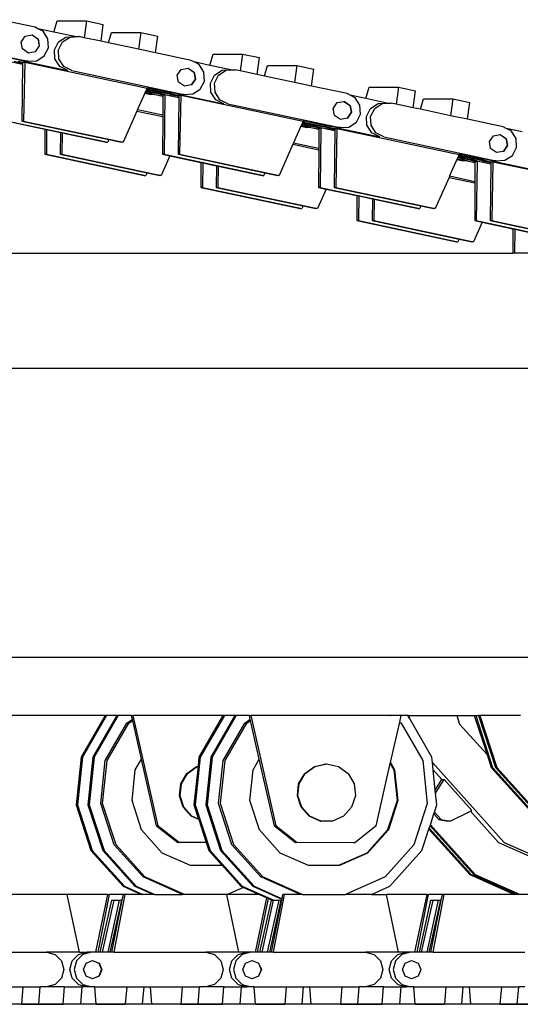
# Model space of a CAD drawing. Units: inches. Extents: x 236 to 1353, y 680 to 1110.
# Drawn here: x 652 to 669, y 707 to 741 of the extents above; entities that cross this region are included whole.
import ezdxf

# ---------------------------------------------------------------- set-up
doc = ezdxf.new("R2010")
doc.units = ezdxf.units.IN
doc.header["$MEASUREMENT"] = 0
doc.layers.add('Edges', color=7, linetype='Continuous')

# ---------------------------------------------------------------- blocks, each defined once
blk = doc.blocks.new('Excavator Vibratory Hammer fr')
at = {"layer": 'Edges'}
for p, q in [((-182.539, -90.408), (-183.75, -90.151)), ((-181.897, -90.575), (-181.784, -90.191)), ((-181.784, -90.191), (-180.79, -90.191)), ((-180.79, -90.191), (-180.865, -90.764)), ((-180.79, -90.191), (-180.213, -90.313)), ((-182.438, -90.46), (-182.539, -90.408)), ((-182.267, -90.547), (-182.438, -90.46)), ((-181.897, -90.575), (-182.438, -90.46)), ((-182.1, -90.803), (-182.267, -90.547)), ((-180.288, -90.887), (-180.213, -90.313)), ((-186.599, -90.752), (-182.784, -91.564)), ((-183.008, -90.912), (-182.872, -90.713)), ((-182.872, -90.713), (-182.64, -90.67)), ((-182.64, -90.67), (-182.442, -90.806)), ((-182.64, -90.67), (-182.635, -90.67)), ((-182.635, -90.67), (-182.437, -90.806)), ((-182.442, -90.806), (-182.399, -91.043)), ((-182.437, -90.806), (-182.393, -91.043)), ((-182.084, -91.109), (-182.1, -90.803)), ((-181.18, -90.727), (-181.897, -90.575)), ((-181.741, -90.91), (-181.485, -90.743)), ((-181.6, -90.91), (-181.344, -90.743)), ((-181.485, -90.743), (-181.18, -90.727)), ((-181.344, -90.743), (-181.039, -90.727)), ((-181.18, -90.727), (-181.039, -90.727)), ((-180.865, -90.764), (-181.039, -90.727)), ((-180.288, -90.887), (-180.865, -90.764)), ((-180.036, -90.941), (-180.288, -90.887)), ((-180.036, -90.941), (-179.932, -90.585)), ((-179.932, -90.585), (-178.937, -90.585)), ((-178.937, -90.585), (-179.013, -91.159)), ((-178.937, -90.585), (-178.36, -90.708)), ((-178.436, -91.281), (-178.36, -90.708)), ((-182.965, -91.149), (-183.008, -90.912)), ((-182.766, -91.286), (-182.965, -91.149)), ((-182.399, -91.043), (-182.535, -91.242)), ((-182.393, -91.043), (-182.529, -91.242)), ((-182.223, -91.381), (-182.084, -91.109)), ((-181.88, -91.182), (-181.741, -90.91)), ((-181.864, -91.488), (-181.88, -91.182)), ((-181.739, -91.182), (-181.6, -90.91)), ((-181.723, -91.488), (-181.739, -91.182)), ((-179.013, -91.159), (-180.036, -90.941)), ((-178.436, -91.281), (-179.013, -91.159)), ((-182.925, -91.564), (-183.325, -91.478)), ((-182.784, -91.564), (-182.479, -91.548)), ((-182.535, -91.242), (-182.766, -91.286)), ((-182.529, -91.242), (-182.535, -91.242)), ((-182.479, -91.548), (-182.223, -91.381)), ((-181.697, -91.744), (-181.864, -91.488)), ((-181.557, -91.744), (-181.723, -91.488)), ((-177.224, -91.539), (-178.436, -91.281)), ((-177.124, -91.591), (-177.224, -91.539)), ((-176.582, -91.706), (-176.47, -91.322)), ((-176.47, -91.322), (-175.476, -91.322)), ((-175.476, -91.322), (-175.551, -91.895)), ((-175.476, -91.322), (-174.899, -91.444)), ((-174.974, -92.018), (-174.899, -91.444)), ((-183.441, -91.564), (-182.96, -91.666)), ((-183.253, -91.564), (-182.96, -91.626)), ((-183.112, -91.564), (-182.959, -91.596)), ((-182.96, -91.666), (-182.983, -93.604)), ((-182.959, -91.596), (-182.96, -91.626)), ((-182.96, -91.626), (-182.96, -91.666)), ((-182.959, -91.596), (-182.884, -91.596)), ((-182.884, -91.596), (-182.927, -93.604)), ((-182.784, -91.564), (-182.925, -91.564)), ((-182.925, -91.564), (-181.425, -91.883)), ((-182.884, -91.596), (-178.724, -92.482)), ((-181.425, -91.883), (-181.697, -91.744)), ((-181.285, -91.883), (-181.557, -91.744)), ((-181.285, -91.883), (-177.47, -92.695)), ((-177.694, -92.043), (-177.557, -91.844)), ((-177.557, -91.844), (-177.325, -91.801)), ((-177.325, -91.801), (-177.321, -91.8)), ((-177.325, -91.801), (-177.128, -91.937)), ((-177.321, -91.8), (-177.122, -91.937)), ((-176.952, -91.678), (-177.124, -91.591)), ((-176.582, -91.706), (-177.124, -91.591)), ((-176.786, -91.934), (-176.952, -91.678)), ((-175.866, -91.858), (-176.582, -91.706)), ((-176.427, -92.041), (-176.17, -91.874)), ((-176.286, -92.041), (-176.03, -91.874)), ((-176.17, -91.874), (-175.866, -91.858)), ((-176.03, -91.874), (-175.725, -91.858)), ((-175.866, -91.858), (-175.725, -91.858)), ((-175.551, -91.895), (-175.725, -91.858)), ((-174.974, -92.018), (-175.551, -91.895)), ((-174.722, -92.072), (-174.617, -91.716)), ((-174.617, -91.716), (-173.623, -91.716)), ((-173.623, -91.716), (-173.698, -92.29)), ((-173.623, -91.716), (-173.046, -91.839)), ((-173.121, -92.412), (-173.046, -91.839)), ((-177.65, -92.28), (-177.694, -92.043)), ((-177.084, -92.174), (-177.22, -92.373)), ((-177.078, -92.174), (-177.215, -92.373)), ((-177.128, -91.937), (-177.084, -92.174)), ((-177.122, -91.937), (-177.078, -92.174)), ((-176.77, -92.24), (-176.786, -91.934)), ((-176.565, -92.313), (-176.427, -92.041)), ((-176.424, -92.313), (-176.286, -92.041)), ((-174.722, -92.072), (-174.974, -92.018)), ((-173.698, -92.29), (-174.722, -92.072)), ((-178.758, -92.56), (-178.77, -92.587)), ((-178.742, -92.524), (-178.758, -92.56)), ((-178.758, -92.56), (-178.205, -92.678)), ((-178.73, -92.496), (-178.742, -92.524)), ((-178.742, -92.524), (-178.339, -92.609)), ((-178.724, -92.482), (-178.73, -92.496)), ((-178.73, -92.496), (-177.876, -92.678)), ((-178.611, -92.482), (-178.724, -92.482)), ((-178.611, -92.482), (-178.011, -92.609)), ((-177.452, -92.417), (-177.65, -92.28)), ((-177.22, -92.373), (-177.452, -92.417)), ((-177.215, -92.373), (-177.22, -92.373)), ((-177.165, -92.679), (-176.909, -92.512)), ((-176.909, -92.512), (-176.77, -92.24)), ((-176.549, -92.618), (-176.565, -92.313)), ((-176.409, -92.618), (-176.424, -92.313)), ((-173.121, -92.412), (-173.698, -92.29)), ((-171.91, -92.67), (-173.121, -92.412)), ((-171.268, -92.837), (-171.155, -92.453)), ((-171.155, -92.453), (-170.161, -92.453)), ((-170.161, -92.453), (-170.236, -93.026)), ((-170.161, -92.453), (-169.584, -92.575)), ((-178.798, -92.651), (-179.046, -93.214)), ((-178.786, -92.624), (-178.798, -92.651)), ((-178.798, -92.651), (-178.595, -92.695)), ((-178.77, -92.587), (-178.786, -92.624)), ((-178.786, -92.624), (-178.533, -92.678)), ((-178.77, -92.587), (-178.667, -92.609)), ((-178.667, -92.609), (-178.533, -92.678)), ((-178.267, -92.695), (-178.667, -92.609)), ((-178.454, -92.695), (-178.595, -92.695)), ((-178.533, -92.678), (-178.454, -92.695)), ((-178.454, -92.695), (-178.189, -92.751)), ((-178.339, -92.609), (-178.205, -92.678)), ((-177.939, -92.695), (-178.339, -92.609)), ((-178.126, -92.695), (-178.267, -92.695)), ((-178.267, -92.695), (-178.114, -92.727)), ((-178.205, -92.678), (-178.126, -92.695)), ((-178.189, -92.751), (-178.191, -93.396)), ((-178.114, -92.727), (-178.189, -92.727)), ((-178.189, -92.727), (-178.189, -92.751)), ((-178.114, -92.727), (-178.138, -94.734)), ((-178.126, -92.695), (-177.646, -92.797)), ((-178.011, -92.609), (-177.876, -92.678)), ((-177.61, -92.695), (-178.011, -92.609)), ((-177.798, -92.695), (-177.939, -92.695)), ((-177.939, -92.695), (-177.645, -92.757)), ((-177.876, -92.678), (-177.798, -92.695)), ((-177.798, -92.695), (-177.645, -92.727)), ((-177.646, -92.797), (-177.669, -94.734)), ((-177.645, -92.757), (-177.646, -92.797)), ((-177.645, -92.727), (-177.57, -92.727)), ((-177.645, -92.727), (-177.645, -92.757)), ((-177.57, -92.727), (-177.613, -94.734)), ((-177.47, -92.695), (-177.61, -92.695)), ((-177.61, -92.695), (-176.111, -93.014)), ((-177.57, -92.727), (-173.409, -93.612)), ((-177.47, -92.695), (-177.165, -92.679)), ((-176.383, -92.875), (-176.549, -92.618)), ((-176.242, -92.875), (-176.409, -92.618)), ((-176.111, -93.014), (-176.383, -92.875)), ((-175.97, -93.014), (-176.242, -92.875)), ((-171.809, -92.722), (-171.91, -92.67)), ((-171.268, -92.837), (-171.809, -92.722)), ((-171.638, -92.809), (-171.809, -92.722)), ((-171.471, -93.065), (-171.638, -92.809)), ((-170.551, -92.989), (-171.268, -92.837)), ((-169.659, -93.149), (-169.584, -92.575)), ((-169.407, -93.203), (-169.303, -92.847)), ((-169.303, -92.847), (-168.308, -92.847)), ((-168.308, -92.847), (-168.384, -93.421)), ((-168.308, -92.847), (-167.731, -92.97)), ((-179.046, -93.214), (-179.068, -93.263)), ((-179.046, -93.214), (-178.191, -93.396)), ((-175.97, -93.014), (-172.155, -93.825)), ((-172.379, -93.174), (-172.243, -92.975)), ((-172.335, -93.411), (-172.379, -93.174)), ((-172.243, -92.975), (-172.011, -92.932)), ((-172.011, -92.932), (-172.006, -92.931)), ((-172.011, -92.932), (-171.813, -93.068)), ((-172.006, -92.931), (-171.808, -93.068)), ((-171.813, -93.068), (-171.77, -93.305)), ((-171.808, -93.068), (-171.764, -93.305)), ((-171.455, -93.371), (-171.471, -93.065)), ((-171.251, -93.444), (-171.112, -93.172)), ((-171.112, -93.172), (-170.856, -93.005)), ((-171.11, -93.444), (-170.971, -93.172)), ((-170.971, -93.172), (-170.715, -93.005)), ((-170.856, -93.005), (-170.551, -92.989)), ((-170.715, -93.005), (-170.41, -92.989)), ((-170.551, -92.989), (-170.41, -92.989)), ((-170.236, -93.026), (-170.41, -92.989)), ((-169.659, -93.149), (-170.236, -93.026)), ((-169.407, -93.203), (-169.659, -93.149)), ((-168.384, -93.421), (-169.407, -93.203)), ((-167.807, -93.543), (-167.731, -92.97)), ((-179.068, -93.263), (-179.536, -94.325)), ((-179.068, -93.263), (-178.191, -93.449)), ((-178.191, -93.449), (-178.194, -94.734)), ((-178.191, -93.396), (-178.191, -93.449)), ((-172.137, -93.548), (-172.335, -93.411)), ((-171.906, -93.504), (-172.137, -93.548)), ((-171.77, -93.305), (-171.906, -93.504)), ((-171.9, -93.504), (-171.906, -93.504)), ((-171.764, -93.305), (-171.9, -93.504)), ((-171.594, -93.643), (-171.455, -93.371)), ((-171.235, -93.749), (-171.251, -93.444)), ((-171.094, -93.749), (-171.11, -93.444)), ((-167.807, -93.543), (-168.384, -93.421)), ((-166.595, -93.801), (-167.807, -93.543)), ((-183.452, -93.604), (-180.061, -94.325)), ((-183.257, -93.657), (-182.207, -93.881)), ((-182.983, -93.604), (-182.927, -93.604)), ((-182.983, -93.604), (-180.022, -94.234)), ((-182.927, -93.604), (-179.536, -94.325)), ((-182.207, -93.881), (-182.209, -94.734)), ((-182.207, -93.881), (-182.143, -93.894)), ((-182.143, -93.894), (-182.153, -94.734)), ((-182.143, -93.894), (-181.675, -93.994)), ((-173.484, -93.782), (-173.732, -94.344)), ((-173.472, -93.755), (-173.484, -93.782)), ((-173.484, -93.782), (-173.281, -93.825)), ((-173.456, -93.718), (-173.472, -93.755)), ((-173.472, -93.755), (-173.218, -93.809)), ((-173.444, -93.691), (-173.456, -93.718)), ((-173.456, -93.718), (-173.353, -93.74)), ((-173.428, -93.654), (-173.444, -93.691)), ((-173.444, -93.691), (-172.89, -93.809)), ((-173.416, -93.627), (-173.428, -93.654)), ((-173.428, -93.654), (-173.024, -93.74)), ((-173.409, -93.612), (-173.416, -93.627)), ((-173.416, -93.627), (-172.562, -93.809)), ((-173.297, -93.612), (-173.409, -93.612)), ((-173.353, -93.74), (-173.218, -93.809)), ((-172.952, -93.825), (-173.353, -93.74)), ((-173.297, -93.612), (-172.696, -93.74)), ((-173.14, -93.825), (-173.281, -93.825)), ((-173.218, -93.809), (-173.14, -93.825)), ((-173.14, -93.825), (-172.874, -93.882)), ((-173.024, -93.74), (-172.89, -93.809)), ((-172.624, -93.825), (-173.024, -93.74)), ((-172.812, -93.825), (-172.952, -93.825)), ((-172.952, -93.825), (-172.799, -93.858)), ((-172.89, -93.809), (-172.812, -93.825)), ((-172.874, -93.882), (-172.876, -94.527)), ((-172.799, -93.858), (-172.874, -93.858)), ((-172.874, -93.858), (-172.874, -93.882)), ((-172.799, -93.858), (-172.823, -95.865)), ((-172.812, -93.825), (-172.331, -93.928)), ((-172.696, -93.74), (-172.562, -93.809)), ((-172.296, -93.825), (-172.696, -93.74)), ((-172.483, -93.825), (-172.624, -93.825)), ((-172.624, -93.825), (-172.331, -93.888)), ((-172.562, -93.809), (-172.483, -93.825)), ((-172.483, -93.825), (-172.33, -93.858)), ((-172.33, -93.858), (-172.331, -93.888)), ((-172.331, -93.888), (-172.331, -93.928)), ((-172.33, -93.858), (-172.255, -93.858)), ((-172.255, -93.858), (-172.298, -95.865)), ((-172.155, -93.825), (-172.296, -93.825)), ((-172.296, -93.825), (-170.796, -94.145)), ((-172.255, -93.858), (-168.095, -94.743)), ((-172.155, -93.825), (-171.85, -93.809)), ((-171.85, -93.809), (-171.594, -93.643)), ((-171.068, -94.006), (-171.235, -93.749)), ((-170.928, -94.006), (-171.094, -93.749)), ((-166.495, -93.852), (-166.595, -93.801)), ((-165.953, -93.968), (-166.495, -93.852)), ((-166.323, -93.94), (-166.495, -93.852)), ((-181.675, -93.994), (-181.684, -94.734)), ((-181.675, -93.994), (-181.612, -94.007)), ((-181.612, -94.007), (-181.628, -94.734)), ((-181.612, -94.007), (-180.117, -94.325)), ((-180.022, -94.234), (-180.061, -94.325)), ((-180.022, -94.234), (-179.592, -94.325)), ((-172.331, -93.928), (-172.354, -95.865)), ((-170.796, -94.145), (-171.068, -94.006)), ((-170.656, -94.145), (-170.928, -94.006)), ((-170.656, -94.145), (-166.841, -94.956)), ((-167.065, -94.305), (-166.928, -94.106)), ((-166.928, -94.106), (-166.696, -94.063)), ((-166.696, -94.063), (-166.692, -94.062)), ((-166.696, -94.063), (-166.499, -94.199)), ((-166.692, -94.062), (-166.493, -94.199)), ((-166.499, -94.199), (-166.455, -94.436)), ((-166.493, -94.199), (-166.449, -94.436)), ((-166.157, -94.196), (-166.323, -93.94)), ((-166.141, -94.502), (-166.157, -94.196)), ((-180.117, -94.325), (-180.061, -94.325)), ((-179.536, -94.325), (-179.592, -94.325)), ((-173.753, -94.394), (-174.221, -95.456)), ((-173.732, -94.344), (-173.753, -94.394)), ((-173.753, -94.394), (-172.876, -94.58)), ((-173.732, -94.344), (-172.876, -94.527)), ((-172.876, -94.58), (-172.88, -95.865)), ((-172.876, -94.527), (-172.876, -94.58)), ((-167.021, -94.542), (-167.065, -94.305)), ((-166.822, -94.678), (-167.021, -94.542)), ((-166.455, -94.436), (-166.591, -94.635)), ((-166.449, -94.436), (-166.586, -94.635)), ((-166.28, -94.774), (-166.141, -94.502)), ((-182.209, -94.734), (-178.818, -95.456)), ((-182.153, -94.734), (-182.209, -94.734)), ((-182.153, -94.734), (-178.762, -95.456)), ((-181.684, -94.734), (-181.628, -94.734)), ((-181.684, -94.734), (-178.723, -95.365)), ((-181.628, -94.734), (-178.237, -95.456)), ((-177.942, -94.788), (-178.237, -95.456)), ((-178.138, -94.734), (-178.194, -94.734)), ((-178.194, -94.734), (-177.942, -94.788)), ((-178.138, -94.734), (-174.747, -95.456)), ((-177.942, -94.788), (-176.893, -95.011)), ((-177.669, -94.734), (-177.613, -94.734)), ((-177.669, -94.734), (-174.707, -95.365)), ((-177.613, -94.734), (-174.221, -95.456)), ((-168.169, -94.913), (-168.417, -95.475)), ((-168.157, -94.886), (-168.169, -94.913)), ((-168.169, -94.913), (-167.966, -94.956)), ((-168.141, -94.849), (-168.157, -94.886)), ((-168.157, -94.886), (-167.904, -94.94)), ((-168.129, -94.822), (-168.141, -94.849)), ((-168.141, -94.849), (-168.038, -94.871)), ((-168.113, -94.785), (-168.129, -94.822)), ((-168.129, -94.822), (-167.575, -94.94)), ((-168.101, -94.758), (-168.113, -94.785)), ((-168.113, -94.785), (-167.71, -94.871)), ((-168.095, -94.743), (-168.101, -94.758)), ((-168.101, -94.758), (-167.247, -94.94)), ((-167.982, -94.743), (-168.095, -94.743)), ((-168.038, -94.871), (-167.904, -94.94)), ((-167.638, -94.956), (-168.038, -94.871)), ((-167.982, -94.743), (-167.381, -94.871)), ((-167.71, -94.871), (-167.575, -94.94)), ((-167.309, -94.956), (-167.71, -94.871)), ((-167.381, -94.871), (-167.247, -94.94)), ((-166.981, -94.956), (-167.381, -94.871)), ((-166.591, -94.635), (-166.822, -94.678)), ((-166.586, -94.635), (-166.591, -94.635)), ((-166.536, -94.94), (-166.28, -94.774)), ((-176.893, -95.011), (-176.895, -95.865)), ((-176.893, -95.011), (-176.828, -95.025)), ((-176.828, -95.025), (-176.839, -95.865)), ((-176.828, -95.025), (-176.361, -95.125)), ((-176.361, -95.125), (-176.37, -95.865)), ((-176.361, -95.125), (-176.298, -95.138)), ((-176.298, -95.138), (-176.313, -95.865)), ((-176.298, -95.138), (-174.803, -95.456)), ((-167.825, -94.956), (-167.966, -94.956)), ((-167.904, -94.94), (-167.825, -94.956)), ((-167.825, -94.956), (-167.56, -95.013)), ((-167.497, -94.956), (-167.638, -94.956)), ((-167.638, -94.956), (-167.485, -94.989)), ((-167.575, -94.94), (-167.497, -94.956)), ((-167.56, -95.013), (-167.561, -95.657)), ((-167.485, -94.989), (-167.56, -94.989)), ((-167.56, -94.989), (-167.56, -95.013)), ((-167.485, -94.989), (-167.509, -96.996)), ((-167.497, -94.956), (-167.016, -95.059)), ((-167.169, -94.956), (-167.309, -94.956)), ((-167.309, -94.956), (-167.016, -95.019)), ((-167.247, -94.94), (-167.169, -94.956)), ((-167.169, -94.956), (-167.016, -94.989)), ((-167.016, -95.059), (-167.04, -96.996)), ((-167.016, -94.989), (-166.941, -94.989)), ((-167.016, -94.989), (-167.016, -95.019)), ((-167.016, -95.019), (-167.016, -95.059)), ((-166.941, -94.989), (-166.984, -96.996)), ((-166.841, -94.956), (-166.981, -94.956)), ((-166.981, -94.956), (-165.482, -95.275)), ((-166.941, -94.989), (-162.78, -95.874)), ((-166.841, -94.956), (-166.536, -94.94)), ((-178.818, -95.456), (-178.762, -95.456)), ((-178.723, -95.365), (-178.762, -95.456)), ((-178.723, -95.365), (-178.293, -95.456)), ((-178.237, -95.456), (-178.293, -95.456)), ((-174.803, -95.456), (-174.747, -95.456)), ((-174.707, -95.365), (-174.747, -95.456)), ((-174.707, -95.365), (-174.278, -95.456)), ((-174.221, -95.456), (-174.278, -95.456)), ((-168.439, -95.525), (-168.907, -96.587)), ((-168.417, -95.475), (-168.439, -95.525)), ((-168.439, -95.525), (-167.562, -95.711)), ((-168.417, -95.475), (-167.561, -95.657)), ((-176.895, -95.865), (-173.504, -96.587)), ((-176.839, -95.865), (-176.895, -95.865)), ((-176.839, -95.865), (-173.447, -96.587)), ((-176.37, -95.865), (-176.313, -95.865)), ((-176.37, -95.865), (-173.408, -96.496)), ((-176.313, -95.865), (-172.922, -96.587)), ((-172.628, -95.919), (-172.922, -96.587)), ((-172.823, -95.865), (-172.88, -95.865)), ((-172.88, -95.865), (-172.628, -95.919)), ((-172.823, -95.865), (-169.432, -96.587)), ((-172.628, -95.919), (-171.578, -96.142)), ((-172.354, -95.865), (-172.298, -95.865)), ((-172.354, -95.865), (-169.393, -96.496)), ((-172.298, -95.865), (-168.907, -96.587)), ((-167.562, -95.711), (-167.565, -96.996)), ((-167.561, -95.657), (-167.562, -95.711)), ((-171.578, -96.142), (-171.58, -96.996)), ((-171.578, -96.142), (-171.514, -96.156)), ((-171.514, -96.156), (-171.524, -96.996)), ((-171.514, -96.156), (-171.046, -96.256)), ((-171.046, -96.256), (-171.055, -96.996)), ((-171.046, -96.256), (-170.983, -96.269)), ((-173.504, -96.587), (-173.447, -96.587)), ((-173.408, -96.496), (-173.447, -96.587)), ((-173.408, -96.496), (-172.978, -96.587)), ((-172.922, -96.587), (-172.978, -96.587)), ((-170.983, -96.269), (-170.999, -96.996)), ((-170.983, -96.269), (-169.488, -96.587)), ((-169.488, -96.587), (-169.432, -96.587)), ((-169.393, -96.496), (-169.432, -96.587)), ((-169.393, -96.496), (-168.963, -96.587)), ((-168.907, -96.587), (-168.963, -96.587)), ((-171.58, -96.996), (-168.189, -97.718)), ((-171.524, -96.996), (-171.58, -96.996)), ((-171.524, -96.996), (-168.133, -97.718)), ((-171.055, -96.996), (-170.999, -96.996)), ((-171.055, -96.996), (-168.093, -97.627)), ((-170.999, -96.996), (-167.608, -97.718)), ((-167.313, -97.05), (-167.608, -97.718)), ((-167.509, -96.996), (-167.565, -96.996)), ((-167.565, -96.996), (-167.313, -97.05)), ((-167.509, -96.996), (-164.118, -97.718)), ((-167.313, -97.05), (-166.264, -97.273)), ((-167.04, -96.996), (-166.984, -96.996)), ((-167.04, -96.996), (-164.078, -97.627)), ((-166.984, -96.996), (-163.592, -97.718)), ((-166.264, -97.273), (-166.266, -98.099)), ((-166.264, -97.273), (-166.199, -97.287)), ((-166.199, -97.287), (-166.209, -98.099)), ((-166.199, -97.287), (-165.732, -97.386)), ((-168.189, -97.718), (-168.133, -97.718)), ((-168.093, -97.627), (-168.133, -97.718)), ((-168.093, -97.627), (-167.664, -97.718)), ((-167.608, -97.718), (-167.664, -97.718)), ((-184.613, -98.099), (-166.266, -98.099)), ((-166.209, -98.099), (-166.266, -98.099)), ((-165.74, -98.099), (-166.209, -98.099)), ((-152.684, -102.036), (-290.323, -102.036)), ((-152.731, -111.879), (-290.323, -111.879)), ((-180.15, -113.847), (-186.146, -113.847)), ((-180.153, -113.849), (-180.971, -115.267)), ((-180.106, -113.849), (-180.924, -115.267)), ((-179.75, -113.849), (-180.568, -115.267)), ((-179.703, -113.849), (-180.521, -115.267)), ((-180.15, -113.847), (-180.153, -113.849)), ((-180.104, -113.847), (-180.15, -113.847)), ((-180.104, -113.847), (-180.106, -113.849)), ((-179.747, -113.847), (-180.104, -113.847)), ((-179.747, -113.847), (-179.75, -113.849)), ((-179.7, -113.847), (-179.747, -113.847)), ((-179.7, -113.847), (-179.703, -113.849)), ((-179.251, -113.847), (-179.7, -113.847)), ((-179.411, -114.113), (-179.222, -113.976)), ((-179.345, -114.113), (-179.213, -114.017)), ((-179.251, -113.847), (-179.195, -113.847)), ((-179.222, -113.976), (-179.251, -113.847)), ((-179.213, -114.017), (-179.222, -113.976)), ((-178.914, -115.334), (-179.213, -114.017)), ((-176.139, -113.852), (-179.195, -113.847)), ((-178.341, -117.609), (-179.195, -113.847)), ((-176.135, -113.847), (-179.195, -113.847)), ((-176.139, -113.852), (-176.956, -115.267)), ((-176.091, -113.849), (-176.909, -115.267)), ((-175.735, -113.849), (-176.552, -115.267)), ((-175.688, -113.849), (-176.506, -115.267)), ((-176.138, -113.849), (-176.139, -113.852)), ((-176.135, -113.847), (-176.138, -113.849)), ((-176.088, -113.847), (-176.135, -113.847)), ((-176.088, -113.847), (-176.091, -113.849)), ((-175.732, -113.847), (-176.088, -113.847)), ((-175.732, -113.847), (-175.735, -113.849)), ((-175.685, -113.847), (-175.732, -113.847)), ((-175.685, -113.847), (-175.688, -113.849)), ((-175.237, -113.847), (-175.685, -113.847)), ((-175.396, -114.113), (-175.208, -113.976)), ((-175.33, -114.113), (-175.199, -114.017)), ((-175.237, -113.847), (-175.181, -113.847)), ((-175.208, -113.976), (-175.237, -113.847)), ((-175.199, -114.017), (-175.208, -113.976)), ((-174.9, -115.335), (-175.199, -114.017)), ((-174.327, -117.609), (-175.181, -113.847)), ((-170.425, -113.854), (-175.181, -113.847)), ((-170.435, -113.847), (-175.181, -113.847)), ((-170.435, -113.847), (-170.425, -113.854)), ((-169.846, -113.847), (-170.435, -113.847)), ((-170.069, -113.855), (-170.425, -113.854)), ((-170.119, -114.077), (-170.069, -113.855)), ((-169.843, -113.849), (-169.846, -113.847)), ((-169.82, -113.847), (-169.846, -113.847)), ((-169.789, -113.943), (-169.843, -113.849)), ((-169.82, -113.847), (-169.789, -113.943)), ((-169.82, -113.847), (-168.174, -113.847)), ((-169.025, -115.267), (-169.789, -113.943)), ((-168.174, -113.847), (-168.078, -114.143)), ((-168.174, -113.847), (-167.577, -113.847)), ((-167.577, -113.847), (-167.143, -115.182)), ((-167.577, -113.847), (-167.53, -113.847)), ((-167.53, -113.847), (-166.955, -115.619)), ((-167.53, -113.847), (-167.436, -113.847)), ((-167.436, -113.847), (-166.861, -115.619)), ((-167.389, -113.847), (-167.436, -113.847)), ((-167.389, -113.847), (-166.814, -115.619)), ((-166.002, -113.847), (-167.389, -113.847)), ((-180.147, -115.389), (-179.411, -114.113)), ((-180.081, -115.389), (-179.345, -114.113)), ((-176.132, -115.389), (-175.396, -114.113)), ((-176.066, -115.389), (-175.33, -114.113)), ((-170.432, -115.454), (-170.119, -114.077)), ((-170.119, -114.077), (-170.07, -114.113)), ((-170.07, -114.113), (-169.334, -115.389)), ((-168.078, -114.143), (-167.143, -115.182)), ((-180.971, -115.267), (-181.142, -116.895)), ((-180.924, -115.267), (-181.095, -116.895)), ((-180.568, -115.267), (-180.739, -116.895)), ((-180.521, -115.267), (-180.692, -116.895)), ((-179.125, -115.7), (-178.914, -115.334)), ((-178.397, -117.609), (-178.914, -115.334)), ((-176.909, -115.267), (-177.08, -116.895)), ((-176.956, -115.267), (-176.988, -115.574)), ((-176.552, -115.267), (-176.723, -116.895)), ((-176.506, -115.267), (-176.676, -116.895)), ((-175.11, -115.7), (-174.9, -115.335)), ((-174.383, -117.609), (-174.9, -115.335)), ((-169.006, -115.453), (-169.025, -115.267)), ((-167.143, -115.182), (-167.002, -115.619)), ((-180.301, -116.854), (-180.147, -115.389)), ((-180.235, -116.854), (-180.081, -115.389)), ((-179.235, -116.749), (-179.125, -115.7)), ((-177.37, -115.825), (-177.039, -115.585)), ((-177.351, -115.825), (-177.02, -115.585)), ((-176.988, -115.578), (-177.127, -116.895)), ((-177.039, -115.585), (-176.988, -115.574)), ((-177.02, -115.585), (-176.988, -115.578)), ((-176.988, -115.574), (-176.988, -115.578)), ((-176.285, -116.854), (-176.132, -115.389)), ((-176.22, -116.854), (-176.066, -115.389)), ((-175.22, -116.749), (-175.11, -115.7)), ((-173.355, -115.825), (-173.025, -115.585)), ((-173.337, -115.825), (-173.006, -115.585)), ((-173.025, -115.585), (-172.766, -115.53)), ((-173.006, -115.585), (-172.757, -115.532)), ((-172.766, -115.53), (-172.757, -115.528)), ((-172.766, -115.53), (-172.757, -115.532)), ((-172.757, -115.528), (-172.728, -115.521)), ((-172.757, -115.528), (-172.747, -115.53)), ((-172.757, -115.532), (-172.747, -115.53)), ((-172.747, -115.53), (-172.719, -115.523)), ((-172.728, -115.521), (-172.719, -115.519)), ((-172.728, -115.521), (-172.719, -115.523)), ((-172.719, -115.519), (-172.676, -115.51)), ((-172.719, -115.519), (-172.709, -115.521)), ((-172.719, -115.523), (-172.709, -115.521)), ((-172.709, -115.521), (-172.667, -115.512)), ((-172.676, -115.51), (-172.653, -115.505)), ((-172.676, -115.51), (-172.667, -115.512)), ((-172.667, -115.512), (-172.644, -115.507)), ((-172.653, -115.505), (-172.625, -115.499)), ((-172.653, -115.505), (-172.644, -115.507)), ((-172.644, -115.507), (-172.615, -115.501)), ((-172.625, -115.499), (-172.606, -115.499)), ((-172.625, -115.499), (-172.615, -115.501)), ((-172.615, -115.501), (-172.606, -115.499)), ((-172.606, -115.499), (-172.206, -115.585)), ((-172.206, -115.585), (-171.875, -115.825)), ((-170.921, -117.609), (-170.44, -115.489)), ((-170.44, -115.489), (-170.432, -115.454)), ((-170.44, -115.489), (-170.318, -115.7)), ((-170.432, -115.454), (-170.29, -115.7)), ((-170.318, -115.7), (-170.208, -116.749)), ((-170.29, -115.7), (-170.179, -116.749)), ((-169.334, -115.389), (-169.18, -116.854)), ((-169.006, -115.453), (-166.557, -118.176)), ((-168.98, -115.701), (-169.006, -115.453)), ((-168.98, -115.701), (-168.681, -116.033)), ((-168.907, -116.394), (-168.98, -115.701)), ((-167.002, -115.619), (-163.719, -119.269)), ((-166.955, -115.619), (-163.672, -119.269)), ((-166.861, -115.619), (-163.578, -119.269)), ((-166.814, -115.619), (-163.531, -119.269)), ((-177.574, -116.18), (-177.37, -115.825)), ((-177.555, -116.18), (-177.351, -115.825)), ((-173.56, -116.18), (-173.355, -115.825)), ((-173.541, -116.18), (-173.337, -115.825)), ((-171.875, -115.825), (-171.671, -116.18)), ((-168.907, -116.394), (-168.681, -116.033)), ((-168.896, -116.497), (-168.606, -116.033)), ((-168.681, -116.033), (-168.606, -116.033)), ((-168.606, -116.033), (-167.659, -117.087)), ((-177.617, -116.587), (-177.574, -116.18)), ((-177.598, -116.587), (-177.555, -116.18)), ((-173.603, -116.587), (-173.56, -116.18)), ((-173.584, -116.587), (-173.541, -116.18)), ((-171.671, -116.18), (-171.628, -116.587)), ((-177.49, -116.976), (-177.617, -116.587)), ((-177.472, -116.976), (-177.598, -116.587)), ((-173.476, -116.976), (-173.603, -116.587)), ((-173.457, -116.976), (-173.584, -116.587)), ((-171.628, -116.587), (-171.755, -116.976)), ((-168.896, -116.497), (-168.907, -116.394)), ((-168.854, -116.895), (-168.896, -116.497)), ((-181.142, -116.895), (-180.637, -118.452)), ((-181.095, -116.895), (-180.59, -118.452)), ((-180.739, -116.895), (-180.233, -118.452)), ((-180.692, -116.895), (-180.186, -118.452)), ((-179.846, -118.255), (-180.301, -116.854)), ((-179.78, -118.255), (-180.235, -116.854)), ((-178.91, -117.752), (-179.235, -116.749)), ((-177.217, -117.28), (-177.49, -116.976)), ((-177.198, -117.28), (-177.472, -116.976)), ((-177.127, -116.895), (-176.969, -117.382)), ((-177.08, -116.895), (-176.574, -118.452)), ((-176.723, -116.895), (-176.218, -118.452)), ((-176.676, -116.895), (-176.171, -118.452)), ((-175.831, -118.255), (-176.285, -116.854)), ((-175.765, -118.255), (-176.22, -116.854)), ((-174.894, -117.752), (-175.22, -116.749)), ((-173.203, -117.28), (-173.476, -116.976)), ((-173.184, -117.28), (-173.457, -116.976)), ((-171.755, -116.976), (-172.028, -117.28)), ((-170.208, -116.749), (-170.533, -117.752)), ((-170.179, -116.749), (-170.505, -117.752)), ((-169.18, -116.854), (-169.635, -118.255)), ((-168.934, -117.14), (-168.854, -116.895)), ((-176.965, -117.392), (-177.217, -117.28)), ((-176.969, -117.382), (-177.198, -117.28)), ((-176.969, -117.382), (-176.965, -117.392)), ((-172.829, -117.446), (-173.203, -117.28)), ((-172.81, -117.446), (-173.184, -117.28)), ((-172.028, -117.28), (-172.402, -117.446)), ((-169.074, -117.571), (-168.954, -117.201)), ((-168.954, -117.201), (-168.934, -117.14)), ((-168.954, -117.201), (-168.784, -117.39)), ((-168.934, -117.14), (-168.709, -117.39)), ((-168.401, -117.45), (-167.711, -117.112)), ((-167.711, -117.112), (-167.659, -117.087)), ((-167.711, -117.112), (-166.754, -118.176)), ((-178.397, -117.609), (-177.678, -118.179)), ((-178.341, -117.609), (-178.397, -117.609)), ((-178.341, -117.609), (-177.622, -118.179)), ((-176.965, -117.392), (-176.709, -118.181)), ((-174.383, -117.609), (-173.664, -118.179)), ((-174.327, -117.609), (-174.383, -117.609)), ((-174.327, -117.609), (-173.608, -118.179)), ((-172.829, -117.446), (-172.81, -117.446)), ((-172.402, -117.446), (-172.81, -117.446)), ((-170.921, -117.609), (-171.642, -118.184)), ((-169.123, -117.724), (-169.111, -117.686)), ((-169.111, -117.686), (-169.086, -117.609)), ((-169.111, -117.686), (-167.687, -119.269)), ((-169.086, -117.609), (-169.074, -117.571)), ((-169.086, -117.609), (-167.594, -119.269)), ((-169.074, -117.571), (-167.547, -119.269)), ((-168.709, -117.39), (-168.784, -117.39)), ((-168.784, -117.39), (-168.476, -117.45)), ((-168.709, -117.39), (-168.454, -117.439)), ((-168.476, -117.45), (-168.454, -117.439)), ((-168.401, -117.45), (-168.476, -117.45)), ((-168.454, -117.439), (-168.401, -117.45)), ((-178.205, -118.536), (-178.91, -117.752)), ((-174.189, -118.536), (-174.894, -117.752)), ((-170.533, -117.752), (-171.238, -118.536)), ((-170.505, -117.752), (-171.21, -118.536)), ((-169.36, -118.452), (-169.123, -117.724)), ((-169.123, -117.724), (-167.734, -119.269)), ((-178.861, -119.35), (-179.846, -118.255)), ((-178.795, -119.35), (-179.78, -118.255)), ((-177.622, -118.179), (-177.678, -118.179)), ((-176.709, -118.181), (-177.622, -118.179)), ((-176.709, -118.181), (-176.621, -118.452)), ((-174.846, -119.35), (-175.831, -118.255)), ((-174.78, -119.35), (-175.765, -118.255)), ((-173.608, -118.179), (-173.664, -118.179)), ((-171.698, -118.184), (-173.608, -118.179)), ((-171.642, -118.184), (-171.698, -118.184)), ((-169.635, -118.255), (-170.619, -119.35)), ((-166.754, -118.176), (-165.416, -118.773)), ((-166.557, -118.176), (-162.588, -119.945)), ((-180.637, -118.452), (-179.542, -119.669)), ((-180.59, -118.452), (-179.496, -119.669)), ((-180.233, -118.452), (-179.139, -119.669)), ((-180.186, -118.452), (-179.092, -119.669)), ((-177.242, -118.965), (-178.205, -118.536)), ((-176.621, -118.452), (-176.176, -118.947)), ((-176.574, -118.452), (-175.48, -119.669)), ((-176.218, -118.452), (-175.124, -119.669)), ((-176.171, -118.452), (-175.077, -119.669)), ((-173.227, -118.965), (-174.189, -118.536)), ((-171.238, -118.536), (-172.201, -118.965)), ((-171.21, -118.536), (-172.173, -118.965)), ((-170.454, -119.669), (-169.36, -118.452)), ((-176.216, -118.965), (-177.242, -118.965)), ((-176.176, -118.947), (-176.216, -118.965)), ((-176.188, -118.965), (-176.216, -118.965)), ((-176.168, -118.956), (-176.188, -118.965)), ((-176.176, -118.947), (-176.168, -118.956)), ((-176.168, -118.956), (-175.527, -119.669)), ((-172.201, -118.965), (-173.227, -118.965)), ((-172.173, -118.965), (-172.201, -118.965)), ((-177.517, -119.95), (-178.861, -119.35)), ((-177.451, -119.95), (-178.795, -119.35)), ((-173.501, -119.95), (-174.846, -119.35)), ((-173.436, -119.95), (-174.78, -119.35)), ((-170.619, -119.35), (-171.964, -119.95)), ((-167.734, -119.269), (-166.207, -119.95)), ((-167.687, -119.269), (-166.16, -119.95)), ((-167.594, -119.269), (-166.066, -119.95)), ((-167.547, -119.269), (-166.019, -119.95)), ((-179.542, -119.669), (-178.913, -119.95)), ((-179.496, -119.669), (-178.866, -119.95)), ((-179.139, -119.669), (-178.509, -119.95)), ((-179.092, -119.669), (-178.462, -119.95)), ((-175.438, -119.708), (-175.979, -119.95)), ((-175.527, -119.669), (-175.438, -119.708)), ((-175.48, -119.669), (-174.409, -120.146)), ((-175.438, -119.708), (-174.998, -119.905)), ((-175.124, -119.669), (-174.129, -120.112)), ((-175.077, -119.669), (-174.125, -120.093)), ((-171.084, -119.95), (-170.454, -119.669)), ((-181.44, -119.95), (-184.907, -119.95)), ((-181.028, -121.918), (-181.44, -119.95)), ((-180.055, -119.95), (-181.44, -119.95)), ((-180.467, -121.918), (-180.055, -119.95)), ((-180.392, -121.918), (-179.999, -119.95)), ((-180.055, -119.95), (-179.999, -119.95)), ((-179.53, -119.95), (-179.999, -119.95)), ((-179.848, -121.918), (-179.473, -119.95)), ((-179.569, -120.146), (-179.53, -119.95)), ((-179.473, -119.95), (-179.53, -119.95)), ((-178.913, -119.95), (-179.473, -119.95)), ((-178.866, -119.95), (-178.913, -119.95)), ((-178.509, -119.95), (-178.866, -119.95)), ((-178.462, -119.95), (-178.509, -119.95)), ((-178.462, -119.95), (-177.517, -119.95)), ((-177.451, -119.95), (-177.517, -119.95)), ((-176.006, -119.95), (-177.451, -119.95)), ((-175.594, -121.918), (-176.006, -119.95)), ((-175.979, -119.95), (-176.006, -119.95)), ((-175.099, -119.95), (-175.979, -119.95)), ((-175.099, -119.95), (-174.998, -119.905)), ((-174.897, -119.95), (-175.099, -119.95)), ((-175.034, -121.918), (-174.645, -120.062)), ((-174.998, -119.905), (-174.897, -119.95)), ((-174.897, -119.95), (-174.645, -120.062)), ((-174.645, -120.062), (-174.592, -120.085)), ((-174.415, -121.918), (-174.04, -119.95)), ((-174.125, -120.093), (-174.096, -119.95)), ((-174.04, -119.95), (-174.096, -119.95)), ((-173.501, -119.95), (-174.04, -119.95)), ((-173.436, -119.95), (-173.501, -119.95)), ((-173.436, -119.95), (-171.964, -119.95)), ((-171.084, -119.95), (-171.964, -119.95)), ((-171.084, -119.95), (-170.573, -119.95)), ((-170.161, -121.918), (-170.573, -119.95)), ((-169.188, -119.95), (-170.573, -119.95)), ((-169.6, -121.918), (-169.188, -119.95)), ((-169.525, -121.918), (-169.132, -119.95)), ((-169.188, -119.95), (-169.132, -119.95)), ((-168.663, -119.95), (-169.132, -119.95)), ((-168.981, -121.918), (-168.607, -119.95)), ((-168.702, -120.146), (-168.663, -119.95)), ((-168.607, -119.95), (-168.663, -119.95)), ((-166.207, -119.95), (-168.607, -119.95)), ((-166.16, -119.95), (-166.207, -119.95)), ((-166.066, -119.95), (-166.16, -119.95)), ((-166.019, -119.95), (-166.066, -119.95)), ((-165.196, -119.95), (-166.019, -119.95)), ((-179.933, -120.146), (-180.326, -121.918)), ((-179.858, -120.146), (-180.251, -121.918)), ((-179.67, -120.146), (-180.064, -121.918)), ((-179.595, -120.146), (-179.988, -121.918)), ((-179.933, -120.146), (-179.858, -120.146)), ((-179.923, -121.918), (-179.569, -120.146)), ((-179.858, -120.146), (-179.67, -120.146)), ((-179.67, -120.146), (-179.595, -120.146)), ((-179.595, -120.146), (-179.569, -120.146)), ((-174.959, -121.918), (-174.592, -120.085)), ((-174.5, -120.146), (-174.893, -121.918)), ((-174.425, -120.146), (-174.818, -121.918)), ((-174.237, -120.146), (-174.63, -121.918)), ((-174.592, -120.085), (-174.456, -120.146)), ((-174.162, -120.146), (-174.555, -121.918)), ((-174.5, -120.146), (-174.456, -120.146)), ((-174.49, -121.918), (-174.136, -120.146)), ((-174.456, -120.146), (-174.425, -120.146)), ((-174.425, -120.146), (-174.409, -120.146)), ((-174.409, -120.146), (-174.237, -120.146)), ((-174.237, -120.146), (-174.162, -120.146)), ((-174.162, -120.146), (-174.136, -120.146)), ((-174.136, -120.146), (-174.129, -120.112)), ((-174.129, -120.112), (-174.125, -120.093)), ((-169.066, -120.146), (-169.46, -121.918)), ((-168.991, -120.146), (-169.385, -121.918)), ((-168.804, -120.146), (-169.197, -121.918)), ((-168.729, -120.146), (-169.122, -121.918)), ((-169.066, -120.146), (-168.991, -120.146)), ((-169.056, -121.918), (-168.702, -120.146)), ((-168.991, -120.146), (-168.804, -120.146)), ((-168.804, -120.146), (-168.729, -120.146)), ((-168.729, -120.146), (-168.702, -120.146)), ((-185.281, -121.918), (-182.151, -121.918)), ((-182.151, -121.918), (-181.856, -121.997)), ((-181.028, -121.918), (-182.151, -121.918)), ((-181.856, -121.997), (-181.64, -122.213)), ((-181.269, -122.213), (-181.053, -121.997)), ((-180.913, -121.997), (-181.129, -122.213)), ((-181.053, -121.997), (-180.758, -121.918)), ((-181.028, -121.918), (-180.758, -121.918)), ((-180.618, -121.918), (-180.913, -121.997)), ((-180.618, -121.918), (-180.758, -121.918)), ((-180.467, -121.918), (-180.618, -121.918)), ((-180.392, -121.918), (-180.467, -121.918)), ((-180.326, -121.918), (-180.392, -121.918)), ((-180.251, -121.918), (-180.326, -121.918)), ((-180.064, -121.918), (-180.251, -121.918)), ((-179.988, -121.918), (-180.064, -121.918)), ((-179.923, -121.918), (-179.988, -121.918)), ((-179.848, -121.918), (-179.923, -121.918)), ((-179.848, -121.918), (-176.717, -121.918)), ((-176.717, -121.918), (-176.423, -121.997)), ((-175.594, -121.918), (-176.717, -121.918)), ((-176.423, -121.997), (-176.207, -122.213)), ((-175.836, -122.213), (-175.62, -121.997)), ((-175.479, -121.997), (-175.695, -122.213)), ((-175.62, -121.997), (-175.325, -121.918)), ((-175.325, -121.918), (-175.594, -121.918)), ((-175.185, -121.918), (-175.479, -121.997)), ((-175.185, -121.918), (-175.325, -121.918)), ((-175.034, -121.918), (-175.185, -121.918)), ((-174.959, -121.918), (-175.034, -121.918)), ((-174.893, -121.918), (-174.959, -121.918)), ((-174.818, -121.918), (-174.893, -121.918)), ((-174.63, -121.918), (-174.818, -121.918)), ((-174.555, -121.918), (-174.63, -121.918)), ((-174.49, -121.918), (-174.555, -121.918)), ((-174.415, -121.918), (-174.49, -121.918)), ((-174.415, -121.918), (-171.284, -121.918)), ((-171.284, -121.918), (-170.989, -121.997)), ((-170.161, -121.918), (-171.284, -121.918)), ((-170.989, -121.997), (-170.773, -122.213)), ((-170.403, -122.213), (-170.187, -121.997)), ((-170.046, -121.997), (-170.262, -122.213)), ((-170.187, -121.997), (-169.892, -121.918)), ((-169.892, -121.918), (-170.161, -121.918)), ((-169.751, -121.918), (-170.046, -121.997)), ((-169.751, -121.918), (-169.892, -121.918)), ((-169.6, -121.918), (-169.751, -121.918)), ((-169.525, -121.918), (-169.6, -121.918)), ((-169.46, -121.918), (-169.525, -121.918)), ((-169.385, -121.918), (-169.46, -121.918)), ((-169.197, -121.918), (-169.385, -121.918)), ((-169.122, -121.918), (-169.197, -121.918)), ((-169.056, -121.918), (-169.122, -121.918)), ((-168.981, -121.918), (-169.056, -121.918)), ((-168.981, -121.918), (-165.851, -121.918)), ((-181.64, -122.213), (-181.561, -122.509)), ((-181.348, -122.509), (-181.269, -122.213)), ((-181.129, -122.213), (-181.208, -122.509)), ((-180.892, -122.509), (-180.8, -122.286)), ((-180.8, -122.286), (-180.581, -122.195)), ((-180.581, -122.195), (-180.578, -122.194)), ((-180.581, -122.195), (-180.361, -122.286)), ((-180.578, -122.194), (-180.355, -122.286)), ((-180.361, -122.286), (-180.269, -122.509)), ((-180.355, -122.286), (-180.263, -122.509)), ((-176.207, -122.213), (-176.128, -122.509)), ((-175.915, -122.509), (-175.836, -122.213)), ((-175.695, -122.213), (-175.774, -122.509)), ((-175.459, -122.509), (-175.367, -122.286)), ((-175.367, -122.286), (-175.147, -122.195)), ((-175.147, -122.195), (-175.144, -122.194)), ((-175.147, -122.195), (-174.928, -122.286)), ((-175.144, -122.194), (-174.922, -122.286)), ((-174.928, -122.286), (-174.835, -122.509)), ((-174.922, -122.286), (-174.83, -122.509)), ((-170.773, -122.213), (-170.694, -122.509)), ((-170.482, -122.509), (-170.403, -122.213)), ((-170.262, -122.213), (-170.341, -122.509)), ((-170.026, -122.509), (-169.934, -122.286)), ((-169.934, -122.286), (-169.714, -122.195)), ((-169.714, -122.195), (-169.711, -122.194)), ((-169.714, -122.195), (-169.494, -122.286)), ((-169.711, -122.194), (-169.489, -122.286)), ((-169.494, -122.286), (-169.402, -122.509)), ((-169.489, -122.286), (-169.397, -122.509)), ((-181.561, -122.509), (-181.64, -122.804)), ((-181.269, -122.804), (-181.348, -122.509)), ((-181.208, -122.509), (-181.129, -122.804)), ((-180.8, -122.731), (-180.892, -122.509)), ((-180.581, -122.822), (-180.8, -122.731)), ((-180.361, -122.731), (-180.581, -122.822)), ((-180.355, -122.731), (-180.578, -122.824)), ((-180.269, -122.509), (-180.361, -122.731)), ((-180.263, -122.509), (-180.355, -122.731)), ((-176.128, -122.509), (-176.207, -122.804)), ((-175.836, -122.804), (-175.915, -122.509)), ((-175.774, -122.509), (-175.695, -122.804)), ((-175.367, -122.731), (-175.459, -122.509)), ((-175.147, -122.822), (-175.367, -122.731)), ((-174.928, -122.731), (-175.147, -122.822)), ((-174.922, -122.731), (-175.144, -122.824)), ((-174.835, -122.509), (-174.928, -122.731)), ((-174.83, -122.509), (-174.922, -122.731)), ((-170.694, -122.509), (-170.773, -122.804)), ((-170.403, -122.804), (-170.482, -122.509)), ((-170.341, -122.509), (-170.262, -122.804)), ((-169.934, -122.731), (-170.026, -122.509)), ((-169.714, -122.822), (-169.934, -122.731)), ((-169.494, -122.731), (-169.714, -122.822)), ((-169.489, -122.731), (-169.711, -122.824)), ((-169.402, -122.509), (-169.494, -122.731)), ((-169.397, -122.509), (-169.489, -122.731)), ((-181.856, -123.02), (-182.151, -123.099)), ((-181.64, -122.804), (-181.856, -123.02)), ((-181.053, -123.02), (-181.269, -122.804)), ((-181.129, -122.804), (-180.913, -123.02)), ((-181.053, -123.02), (-180.758, -123.099)), ((-180.913, -123.02), (-180.618, -123.099)), ((-180.578, -122.824), (-180.581, -122.822)), ((-176.423, -123.02), (-176.717, -123.099)), ((-176.207, -122.804), (-176.423, -123.02)), ((-175.62, -123.02), (-175.836, -122.804)), ((-175.695, -122.804), (-175.479, -123.02)), ((-175.62, -123.02), (-175.325, -123.099)), ((-175.479, -123.02), (-175.185, -123.099)), ((-175.144, -122.824), (-175.147, -122.822)), ((-170.989, -123.02), (-171.284, -123.099)), ((-170.773, -122.804), (-170.989, -123.02)), ((-170.187, -123.02), (-170.403, -122.804)), ((-170.262, -122.804), (-170.046, -123.02)), ((-170.187, -123.02), (-169.892, -123.099)), ((-170.046, -123.02), (-169.751, -123.099)), ((-169.711, -122.824), (-169.714, -122.822)), ((-184.044, -123.099), (-182.956, -123.099)), ((-182.956, -123.099), (-183.003, -123.69)), ((-182.956, -123.099), (-182.366, -123.099)), ((-182.413, -123.69), (-182.366, -123.099)), ((-182.151, -123.099), (-182.366, -123.099)), ((-181.538, -123.099), (-182.151, -123.099)), ((-181.585, -123.69), (-181.538, -123.099)), ((-181.538, -123.099), (-180.948, -123.099)), ((-180.948, -123.099), (-180.995, -123.69)), ((-180.758, -123.099), (-180.948, -123.099)), ((-180.618, -123.099), (-180.758, -123.099)), ((-180.505, -123.099), (-180.618, -123.099)), ((-180.458, -123.69), (-180.505, -123.099)), ((-180.505, -123.099), (-179.417, -123.099)), ((-179.417, -123.099), (-179.464, -123.69)), ((-179.417, -123.099), (-178.827, -123.099)), ((-178.874, -123.69), (-178.827, -123.099)), ((-178.827, -123.099), (-178.611, -123.099)), ((-178.564, -123.69), (-178.611, -123.099)), ((-178.611, -123.099), (-177.523, -123.099)), ((-177.523, -123.099), (-177.57, -123.69)), ((-177.523, -123.099), (-176.933, -123.099)), ((-176.98, -123.69), (-176.933, -123.099)), ((-176.717, -123.099), (-176.933, -123.099)), ((-176.105, -123.099), (-176.717, -123.099)), ((-176.152, -123.69), (-176.105, -123.099)), ((-176.105, -123.099), (-175.515, -123.099)), ((-175.515, -123.099), (-175.562, -123.69)), ((-175.515, -123.099), (-175.325, -123.099)), ((-175.185, -123.099), (-175.325, -123.099)), ((-175.071, -123.099), (-175.185, -123.099)), ((-175.025, -123.69), (-175.071, -123.099)), ((-175.071, -123.099), (-173.983, -123.099)), ((-173.983, -123.099), (-174.03, -123.69)), ((-173.983, -123.099), (-173.394, -123.099)), ((-173.44, -123.69), (-173.394, -123.099)), ((-173.394, -123.099), (-173.177, -123.099)), ((-173.131, -123.69), (-173.177, -123.099)), ((-173.177, -123.099), (-172.089, -123.099)), ((-172.089, -123.099), (-172.136, -123.69)), ((-172.089, -123.099), (-171.5, -123.099)), ((-171.546, -123.69), (-171.5, -123.099)), ((-171.284, -123.099), (-171.5, -123.099)), ((-170.671, -123.099), (-171.284, -123.099)), ((-170.718, -123.69), (-170.671, -123.099)), ((-170.671, -123.099), (-170.082, -123.099)), ((-170.082, -123.099), (-170.129, -123.69)), ((-170.082, -123.099), (-169.892, -123.099)), ((-169.751, -123.099), (-169.892, -123.099)), ((-169.638, -123.099), (-169.751, -123.099)), ((-169.591, -123.69), (-169.638, -123.099)), ((-169.638, -123.099), (-168.55, -123.099)), ((-168.55, -123.099), (-168.597, -123.69)), ((-168.55, -123.099), (-167.96, -123.099)), ((-168.007, -123.69), (-167.96, -123.099)), ((-167.96, -123.099), (-167.744, -123.099)), ((-167.697, -123.69), (-167.744, -123.099)), ((-167.744, -123.099), (-166.656, -123.099)), ((-166.656, -123.099), (-166.703, -123.69)), ((-166.656, -123.099), (-166.066, -123.099)), ((-166.113, -123.69), (-166.066, -123.099)), ((-165.851, -123.099), (-166.066, -123.099)), ((-183.003, -123.69), (-183.997, -123.69)), ((-183.003, -123.69), (-182.413, -123.69)), ((-182.413, -123.69), (-181.585, -123.69)), ((-180.995, -123.69), (-181.585, -123.69)), ((-180.458, -123.69), (-179.464, -123.69)), ((-178.874, -123.69), (-179.464, -123.69)), ((-178.564, -123.69), (-178.874, -123.69)), ((-177.57, -123.69), (-178.564, -123.69)), ((-177.57, -123.69), (-176.98, -123.69)), ((-176.98, -123.69), (-176.152, -123.69)), ((-175.562, -123.69), (-176.152, -123.69)), ((-175.025, -123.69), (-174.03, -123.69)), ((-173.44, -123.69), (-174.03, -123.69)), ((-173.131, -123.69), (-173.44, -123.69)), ((-172.136, -123.69), (-173.131, -123.69)), ((-172.136, -123.69), (-171.546, -123.69)), ((-171.546, -123.69), (-170.718, -123.69)), ((-170.129, -123.69), (-170.718, -123.69)), ((-169.591, -123.69), (-168.597, -123.69)), ((-168.007, -123.69), (-168.597, -123.69)), ((-167.697, -123.69), (-168.007, -123.69)), ((-166.703, -123.69), (-167.697, -123.69)), ((-166.703, -123.69), (-166.113, -123.69)), ((-166.113, -123.69), (-165.285, -123.69))]:
    blk.add_line(p, q, dxfattribs=at)

msp = doc.modelspace()

# ---------------------------------------------------------------- linework, layer by layer
msp.add_line((1353.175, 707.006), (235.7, 707.006))

# ---------------------------------------------------------------- block references
msp.add_blockref('Excavator Vibratory Hammer fr', (834.913, 830.696))

doc.saveas('drawing.dxf')
